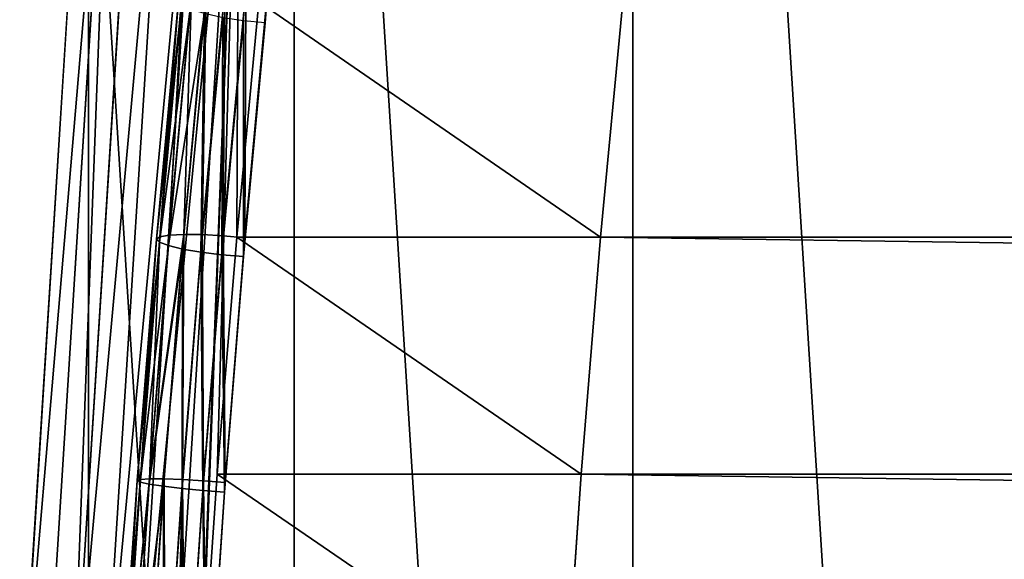
# Model space of a CAD drawing. Extents: x 0 to 4206, y 0 to 4198.
# Drawn here: x 1503 to 1571, y 2113 to 2150 of the extents above; entities that cross this region are included whole.
import ezdxf

# ---------------------------------------------------------------- set-up
doc = ezdxf.new("R2010")
doc.units = 0
doc.header["$LTSCALE"] = 25.4
doc.layers.get('0').update_dxf_attribs({"color": 13, "linetype": 'CONTINUOUS'})

msp = doc.modelspace()

# ---------------------------------------------------------------- linework, layer by layer
at = {"color": 253}
for p, q in [((1502.966, 2098.816, 0.155), (1507.697, 2174.016, 0.155)), ((1502.966, 2098.816, 0.155), (1507.697, 2174.016, 0.155)), ((1504.631, 2098.816, 13.774), (1509.349, 2173.807, 13.774)), ((1504.631, 2098.816, 13.774), (1509.349, 2173.807, 13.774)), ((1506.507, 2098.816, 27.522), (1511.211, 2173.572, 27.522)), ((1506.507, 2098.816, 27.522), (1511.211, 2173.572, 27.522)), ((1508.596, 2098.816, 41.239), (1513.283, 2173.31, 41.239)), ((1508.596, 2098.816, 41.239), (1513.283, 2173.31, 41.239)), ((1510.896, 2098.816, 54.922), (1515.564, 2173.022, 54.922)), ((1510.896, 2098.816, 54.922), (1515.564, 2173.022, 54.922)), ((1513.406, 2098.816, 68.568), (1518.055, 2172.707, 68.568)), ((1513.406, 2098.816, 68.568), (1518.055, 2172.707, 68.568)), ((1513.234, 2135.312, 73.843), (1514.772, 2151.913, 76.471)), ((1513.234, 2135.312, 73.843), (1514.772, 2151.913, 76.471)), ((1514.234, 2135.366, 72.716), (1515.778, 2152.024, 75.353)), ((1514.234, 2135.366, 72.716), (1515.778, 2152.024, 75.353)), ((1515.508, 2135.351, 71.924), (1517.055, 2152.043, 74.567)), ((1515.508, 2135.351, 71.924), (1517.055, 2152.043, 74.567)), ((1516.948, 2135.271, 71.536), (1518.495, 2151.969, 74.18)), ((1516.948, 2135.271, 71.536), (1518.495, 2151.969, 74.18)), ((1512.361, 2135.026, 76.704), (1513.884, 2151.46, 79.306)), ((1512.361, 2135.026, 76.704), (1513.884, 2151.46, 79.306)), ((1512.591, 2135.196, 75.211), (1514.122, 2151.719, 77.827)), ((1512.591, 2135.196, 75.211), (1514.122, 2151.719, 77.827)), ((1517.873, 2135.173, 79.471), (1519.403, 2151.327, 82.04)), ((1517.873, 2135.173, 79.471), (1519.403, 2151.327, 82.04)), ((1519.822, 2149.881, 84.32), (1519.977, 2151.807, 74.224)), ((1519.822, 2149.881, 84.32), (1519.977, 2151.807, 74.224)), ((1512.563, 2134.818, 78.196), (1514.077, 2151.156, 80.782)), ((1512.563, 2134.818, 78.196), (1514.077, 2151.156, 80.782)), ((1513.18, 2134.589, 79.559), (1514.685, 2150.833, 82.131)), ((1513.18, 2134.589, 79.559), (1514.685, 2150.833, 82.131)), ((1514.16, 2134.358, 80.679), (1515.657, 2150.52, 83.238)), ((1514.16, 2134.358, 80.679), (1515.657, 2150.52, 83.238)), ((1515.419, 2134.145, 81.462), (1516.911, 2150.242, 84.01)), ((1515.419, 2134.145, 81.462), (1516.911, 2150.242, 84.01)), ((1518.339, 2150.023, 84.381), (1516.852, 2133.967, 81.839)), ((1518.339, 2150.023, 84.381), (1516.852, 2133.967, 81.839)), ((1518.336, 2133.841, 81.781), (1519.822, 2149.881, 84.32)), ((1518.336, 2133.841, 81.781), (1519.822, 2149.881, 84.32)), ((1519.822, 2149.881, 84.32), (1519.854, 2150.183, 84.388)), ((1511.034, 2118.463, 75.139), (1512.361, 2135.026, 76.704)), ((1511.034, 2118.463, 75.139), (1512.361, 2135.026, 76.704)), ((1511.257, 2118.541, 73.637), (1512.591, 2135.196, 75.211)), ((1511.257, 2118.541, 73.637), (1512.591, 2135.196, 75.211)), ((1511.893, 2118.579, 72.262), (1513.234, 2135.312, 73.843)), ((1511.893, 2118.579, 72.262), (1513.234, 2135.312, 73.843)), ((1512.591, 2135.196, 75.211), (1512.361, 2135.026, 76.704)), ((1512.591, 2135.196, 75.211), (1512.361, 2135.026, 76.704)), ((1512.361, 2135.026, 76.704), (1512.563, 2134.818, 78.196)), ((1512.361, 2135.026, 76.704), (1512.563, 2134.818, 78.196)), ((1513.234, 2135.312, 73.843), (1512.591, 2135.196, 75.211)), ((1513.234, 2135.312, 73.843), (1512.591, 2135.196, 75.211)), ((1512.889, 2118.574, 71.129), (1514.234, 2135.366, 72.716)), ((1512.889, 2118.574, 71.129), (1514.234, 2135.366, 72.716)), ((1514.234, 2135.366, 72.716), (1513.234, 2135.312, 73.843)), ((1514.234, 2135.366, 72.716), (1513.234, 2135.312, 73.843)), ((1514.16, 2118.527, 70.334), (1515.508, 2135.351, 71.924)), ((1514.16, 2118.527, 70.334), (1515.508, 2135.351, 71.924)), ((1515.508, 2135.351, 71.924), (1514.234, 2135.366, 72.716)), ((1515.508, 2135.351, 71.924), (1514.234, 2135.366, 72.716)), ((1516.948, 2135.271, 71.536), (1515.508, 2135.351, 71.924)), ((1516.948, 2135.271, 71.536), (1515.508, 2135.351, 71.924)), ((1515.6, 2118.44, 69.946), (1516.948, 2135.271, 71.536)), ((1515.6, 2118.44, 69.946), (1516.948, 2135.271, 71.536)), ((1516.54, 2118.89, 77.926), (1517.873, 2135.173, 79.471)), ((1516.54, 2118.89, 77.926), (1517.873, 2135.173, 79.471)), ((1518.431, 2135.131, 71.584), (1516.948, 2135.271, 71.536)), ((1518.431, 2135.131, 71.584), (1516.948, 2135.271, 71.536)), ((1517.873, 2135.173, 79.471), (1542.873, 2135.173, 79.471)), ((1517.873, 2135.173, 79.471), (1542.873, 2135.173, 79.471)), ((1518.336, 2133.841, 81.781), (1518.431, 2135.131, 71.584)), ((1518.336, 2133.841, 81.781), (1518.431, 2135.131, 71.584)), ((1542.873, 2135.173, 79.471), (2688.058, 2135.173, 79.471)), ((1542.873, 2135.173, 79.471), (2688.058, 2135.173, 79.471)), ((1511.244, 2118.352, 76.64), (1512.563, 2134.818, 78.196)), ((1511.244, 2118.352, 76.64), (1512.563, 2134.818, 78.196)), ((1511.868, 2118.217, 78.012), (1513.18, 2134.589, 79.559)), ((1511.868, 2118.217, 78.012), (1513.18, 2134.589, 79.559)), ((1512.563, 2134.818, 78.196), (1513.18, 2134.589, 79.559)), ((1512.563, 2134.818, 78.196), (1513.18, 2134.589, 79.559)), ((1512.855, 2118.069, 79.14), (1514.16, 2134.358, 80.679)), ((1512.855, 2118.069, 79.14), (1514.16, 2134.358, 80.679)), ((1513.18, 2134.589, 79.559), (1514.16, 2134.358, 80.679)), ((1513.18, 2134.589, 79.559), (1514.16, 2134.358, 80.679)), ((1514.16, 2134.358, 80.679), (1515.419, 2134.145, 81.462)), ((1514.16, 2134.358, 80.679), (1515.419, 2134.145, 81.462)), ((1514.119, 2117.921, 79.929), (1515.419, 2134.145, 81.462)), ((1514.119, 2117.921, 79.929), (1515.419, 2134.145, 81.462)), ((1515.419, 2134.145, 81.462), (1516.852, 2133.967, 81.839)), ((1515.419, 2134.145, 81.462), (1516.852, 2133.967, 81.839)), ((1516.852, 2133.967, 81.839), (1515.555, 2117.786, 80.31)), ((1516.852, 2133.967, 81.839), (1515.555, 2117.786, 80.31)), ((1516.852, 2133.967, 81.839), (1518.336, 2133.841, 81.781)), ((1516.852, 2133.967, 81.839), (1518.336, 2133.841, 81.781)), ((1517.041, 2117.675, 80.253), (1518.336, 2133.841, 81.781)), ((1517.041, 2117.675, 80.253), (1518.336, 2133.841, 81.781)), ((1515.408, 2102.542, 77.41), (1516.54, 2118.89, 77.926)), ((1515.408, 2102.542, 77.41), (1516.54, 2118.89, 77.926)), ((1516.54, 2118.89, 77.926), (1541.54, 2118.89, 77.926)), ((1516.54, 2118.89, 77.926), (1541.54, 2118.89, 77.926)), ((1541.54, 2118.89, 77.926), (2689.392, 2118.89, 77.926)), ((1541.54, 2118.89, 77.926), (2689.392, 2118.89, 77.926)), ((1509.76, 2099.653, 74.548), (1511.034, 2118.463, 75.139)), ((1509.76, 2099.653, 74.548), (1511.034, 2118.463, 75.139)), ((1509.973, 2099.59, 76.05), (1511.244, 2118.352, 76.64)), ((1509.973, 2099.59, 76.05), (1511.244, 2118.352, 76.64)), ((1509.98, 2099.685, 73.045), (1511.257, 2118.541, 73.637)), ((1509.98, 2099.685, 73.045), (1511.257, 2118.541, 73.637)), ((1510.601, 2099.502, 77.424), (1511.868, 2118.217, 78.012)), ((1510.601, 2099.502, 77.424), (1511.868, 2118.217, 78.012)), ((1510.613, 2099.684, 71.668), (1511.893, 2118.579, 72.262)), ((1510.613, 2099.684, 71.668), (1511.893, 2118.579, 72.262)), ((1511.257, 2118.541, 73.637), (1511.034, 2118.463, 75.139)), ((1511.257, 2118.541, 73.637), (1511.034, 2118.463, 75.139)), ((1511.034, 2118.463, 75.139), (1511.244, 2118.352, 76.64)), ((1511.034, 2118.463, 75.139), (1511.244, 2118.352, 76.64)), ((1511.244, 2118.352, 76.64), (1511.868, 2118.217, 78.012)), ((1511.244, 2118.352, 76.64), (1511.868, 2118.217, 78.012)), ((1511.893, 2118.579, 72.262), (1511.257, 2118.541, 73.637)), ((1511.893, 2118.579, 72.262), (1511.257, 2118.541, 73.637)), ((1511.59, 2099.396, 78.554), (1512.855, 2118.069, 79.14)), ((1511.59, 2099.396, 78.554), (1512.855, 2118.069, 79.14)), ((1511.607, 2099.649, 70.534), (1512.889, 2118.574, 71.129)), ((1511.607, 2099.649, 70.534), (1512.889, 2118.574, 71.129)), ((1511.868, 2118.217, 78.012), (1512.855, 2118.069, 79.14)), ((1511.868, 2118.217, 78.012), (1512.855, 2118.069, 79.14)), ((1512.889, 2118.574, 71.129), (1511.893, 2118.579, 72.262)), ((1512.889, 2118.574, 71.129), (1511.893, 2118.579, 72.262)), ((1512.855, 2118.069, 79.14), (1514.119, 2117.921, 79.929)), ((1512.855, 2118.069, 79.14), (1514.119, 2117.921, 79.929)), ((1514.16, 2118.527, 70.334), (1512.889, 2118.574, 71.129)), ((1514.16, 2118.527, 70.334), (1512.889, 2118.574, 71.129)), ((1512.943, 2100.516, 69.777), (1514.16, 2118.527, 70.334)), ((1512.943, 2100.516, 69.777), (1514.16, 2118.527, 70.334)), ((1515.6, 2118.44, 69.946), (1514.16, 2118.527, 70.334)), ((1515.6, 2118.44, 69.946), (1514.16, 2118.527, 70.334)), ((1514.316, 2099.495, 69.351), (1515.6, 2118.44, 69.946)), ((1514.316, 2099.495, 69.351), (1515.6, 2118.44, 69.946)), ((1517.085, 2118.322, 69.996), (1515.6, 2118.44, 69.946)), ((1517.085, 2118.322, 69.996), (1515.6, 2118.44, 69.946)), ((1517.041, 2117.675, 80.253), (1517.085, 2118.322, 69.996)), ((1517.041, 2117.675, 80.253), (1517.085, 2118.322, 69.996)), ((1512.857, 2099.282, 79.343), (1514.119, 2117.921, 79.929)), ((1512.857, 2099.282, 79.343), (1514.119, 2117.921, 79.929)), ((1514.119, 2117.921, 79.929), (1515.555, 2117.786, 80.31)), ((1514.119, 2117.921, 79.929), (1515.555, 2117.786, 80.31)), ((1515.555, 2117.786, 80.31), (1514.294, 2099.168, 79.726)), ((1515.555, 2117.786, 80.31), (1514.294, 2099.168, 79.726)), ((1515.555, 2117.786, 80.31), (1517.041, 2117.675, 80.253)), ((1515.555, 2117.786, 80.31), (1517.041, 2117.675, 80.253)), ((1515.78, 2099.065, 79.669), (1517.041, 2117.675, 80.253)), ((1515.78, 2099.065, 79.669), (1517.041, 2117.675, 80.253))]:
    msp.add_line(p, q, dxfattribs=at)

# ---------------------------------------------------------------- meshes
at = {"color": 0}
mesh = msp.add_polyface(dxfattribs=at)
corners = [(1507.697, 2023.616, 0.155), (1507.697, 2174.016, 0.155), (1502.966, 2098.816, 0.155), (1521.816, 1949.602, 0.155), (1521.816, 2248.03, 0.155), (1545.1, 1877.941, 0.155), (1545.1, 2319.691, 0.155), (1577.182, 1809.764, 0.155), (1577.182, 2387.868, 0.155), (1617.556, 1746.145, 0.155), (1617.556, 2451.487, 0.155), (1665.585, 1688.088, 0.155), (1665.585, 2509.544, 0.155), (1720.511, 1636.508, 0.155), (1720.511, 2561.124, 0.155), (1781.47, 1592.219, 0.155), (1781.47, 2605.413, 0.155), (1847.498, 1555.92, 0.155), (1847.498, 2641.712, 0.155), (1852.641, 1553.897, 0.156), (1917.556, 2669.45, 0.155), (1917.556, 1528.182, 0.155), (1990.537, 1509.444, 0.155), (1990.537, 2688.188, 0.155), (2065.291, 1500, 0.155), (2065.291, 2697.632, 0.155), (2102.966, 1500, 0.155), (2140.64, 2697.632, 0.155), (2140.64, 1500, 0.155), (2215.395, 1509.444, 0.155), (2215.395, 2688.188, 0.155), (2288.376, 1528.182, 0.155), (2288.376, 2669.45, 0.155), (2358.433, 1555.92, 0.155), (2358.433, 2641.712, 0.155), (2424.462, 1592.219, 0.155), (2424.462, 2605.413, 0.155), (2485.42, 1636.508, 0.155), (2485.42, 2561.124, 0.155), (2540.347, 1688.088, 0.155), (2540.347, 2509.544, 0.155), (2588.376, 1746.145, 0.155), (2588.376, 2451.487, 0.155), (2628.75, 1809.764, 0.155), (2628.75, 2387.868, 0.155), (2660.832, 1877.941, 0.155), (2660.832, 2319.691, 0.155), (2684.116, 1949.602, 0.155), (2684.116, 2248.03, 0.155), (2698.235, 2023.616, 0.155), (2698.235, 2174.016, 0.155), (2702.966, 2098.816, 0.155)]
mesh.append_faces([[corners[k] for k in face] for face in [(0, 1, 2), (50, 49, 51)]], dxfattribs={"vtx0": -1, "color": 0})
mesh.append_faces([[corners[k] for k in face] for face in [(1, 3, 4), (4, 5, 6), (6, 7, 8), (8, 9, 10), (10, 11, 12), (12, 13, 14), (14, 15, 16), (16, 17, 18), (18, 19, 20), (20, 22, 23), (23, 24, 25), (25, 26, 27), (27, 29, 30), (30, 31, 32), (32, 33, 34), (34, 35, 36), (36, 37, 38), (38, 39, 40), (40, 41, 42), (42, 43, 44), (44, 45, 46), (46, 47, 48), (48, 49, 50)]], dxfattribs={"vtx0": -1, "vtx1": -1, "color": 0})
mesh.append_faces([[corners[k] for k in face] for face in [(1, 0, 3), (4, 3, 5), (6, 5, 7), (8, 7, 9), (10, 9, 11), (12, 11, 13), (14, 13, 15), (16, 15, 17), (18, 17, 19), (20, 19, 21), (20, 21, 22), (23, 22, 24), (25, 24, 26), (27, 26, 28), (27, 28, 29), (30, 29, 31), (32, 31, 33), (34, 33, 35), (36, 35, 37), (38, 37, 39), (40, 39, 41), (42, 41, 43), (44, 43, 45), (46, 45, 47), (48, 47, 49)]], dxfattribs={"vtx0": -1, "vtx2": -1, "color": 0})
at = {"color": 7}
mesh = msp.add_polyface(dxfattribs=at)
corners = [(1509.349, 2173.807, 13.774), (1502.966, 2098.816, 0.155), (1504.631, 2098.816, 13.774), (1507.697, 2174.016, 0.155)]
mesh.append_faces([[corners[k] for k in face] for face in [(0, 1, 2), (1, 0, 3)]], dxfattribs={"vtx0": -1, "color": 7})
mesh = msp.add_polyface(dxfattribs=at)
corners = [(1506.507, 2098.816, 27.522), (1509.349, 2173.807, 13.774), (1504.631, 2098.816, 13.774), (1511.211, 2173.572, 27.522)]
mesh.append_faces([[corners[k] for k in face] for face in [(0, 1, 2), (1, 0, 3)]], dxfattribs={"vtx0": -1, "color": 7})
mesh = msp.add_polyface(dxfattribs=at)
corners = [(1513.283, 2173.31, 41.239), (1506.507, 2098.816, 27.522), (1508.596, 2098.816, 41.239), (1511.211, 2173.572, 27.522)]
mesh.append_faces([[corners[k] for k in face] for face in [(0, 1, 2), (1, 0, 3)]], dxfattribs={"vtx0": -1, "color": 7})
mesh = msp.add_polyface(dxfattribs=at)
corners = [(1515.564, 2173.022, 54.922), (1508.596, 2098.816, 41.239), (1510.896, 2098.816, 54.922), (1513.283, 2173.31, 41.239)]
mesh.append_faces([[corners[k] for k in face] for face in [(0, 1, 2), (1, 0, 3)]], dxfattribs={"vtx0": -1, "color": 7})
mesh = msp.add_polyface(dxfattribs=at)
corners = [(1518.055, 2172.707, 68.568), (1510.896, 2098.816, 54.922), (1513.406, 2098.816, 68.568), (1515.564, 2173.022, 54.922)]
mesh.append_faces([[corners[k] for k in face] for face in [(0, 1, 2), (1, 0, 3)]], dxfattribs={"vtx0": -1, "color": 7})
mesh = msp.add_polyface(dxfattribs=at)
corners = [(1515.197, 2098.816, 77.528), (1518.055, 2172.707, 68.568), (1513.406, 2098.816, 68.568), (1515.408, 2102.542, 77.41), (1516.54, 2118.89, 77.926), (1517.873, 2135.173, 79.471), (1519.403, 2151.327, 82.04), (1519.468, 2151.924, 82.174), (1520.754, 2172.367, 82.174)]
mesh.append_faces([[corners[k] for k in face] for face in [(0, 1, 2), (1, 7, 8)]], dxfattribs={"vtx0": -1, "color": 7})
mesh.append_faces([[corners[k] for k in face] for face in [(1, 0, 3), (1, 3, 4), (1, 4, 5), (1, 5, 6), (1, 6, 7)]], dxfattribs={"vtx0": -1, "vtx2": -1, "color": 7})
at = {"color": 253}
mesh = msp.add_polyface(dxfattribs=at)
corners = [(1514.122, 2151.719, 77.827), (1513.234, 2135.312, 73.843), (1512.591, 2135.196, 75.211), (1514.772, 2151.913, 76.471)]
mesh.append_faces([[corners[k] for k in face] for face in [(0, 1, 2), (1, 0, 3)]], dxfattribs={"vtx0": -1, "color": 253})
mesh = msp.add_polyface(dxfattribs=at)
corners = [(1514.772, 2151.913, 76.471), (1514.234, 2135.366, 72.716), (1513.234, 2135.312, 73.843), (1515.778, 2152.024, 75.353)]
mesh.append_faces([[corners[k] for k in face] for face in [(0, 1, 2), (1, 0, 3)]], dxfattribs={"vtx0": -1, "color": 253})
mesh = msp.add_polyface(dxfattribs=at)
corners = [(1515.778, 2152.024, 75.353), (1515.508, 2135.351, 71.924), (1514.234, 2135.366, 72.716), (1517.055, 2152.043, 74.567)]
mesh.append_faces([[corners[k] for k in face] for face in [(0, 1, 2), (1, 0, 3)]], dxfattribs={"vtx0": -1, "color": 253})
mesh = msp.add_polyface(dxfattribs=at)
corners = [(1517.055, 2152.043, 74.567), (1516.948, 2135.271, 71.536), (1515.508, 2135.351, 71.924), (1518.495, 2151.969, 74.18)]
mesh.append_faces([[corners[k] for k in face] for face in [(0, 1, 2), (1, 0, 3)]], dxfattribs={"vtx0": -1, "color": 253})
mesh = msp.add_polyface(dxfattribs=at)
corners = [(1518.495, 2151.969, 74.18), (1518.431, 2135.131, 71.584), (1516.948, 2135.271, 71.536), (1519.977, 2151.807, 74.224)]
mesh.append_faces([[corners[k] for k in face] for face in [(0, 1, 2), (1, 0, 3)]], dxfattribs={"vtx0": -1, "color": 253})
mesh = msp.add_polyface(dxfattribs=at)
corners = [(1519.977, 2151.807, 74.224), (1519.854, 2150.183, 84.388), (1519.822, 2149.881, 84.32), (1520.041, 2152.422, 74.362)]
mesh.append_faces([[corners[k] for k in face] for face in [(0, 1, 2), (1, 0, 3)]], dxfattribs={"vtx0": -1, "color": 253})
mesh = msp.add_polyface(dxfattribs=at)
corners = [(1513.884, 2151.46, 79.306), (1512.591, 2135.196, 75.211), (1512.361, 2135.026, 76.704), (1514.122, 2151.719, 77.827)]
mesh.append_faces([[corners[k] for k in face] for face in [(0, 1, 2), (1, 0, 3)]], dxfattribs={"vtx0": -1, "color": 253})
mesh = msp.add_polyface(dxfattribs=at)
corners = [(1514.077, 2151.156, 80.782), (1512.361, 2135.026, 76.704), (1512.563, 2134.818, 78.196), (1513.884, 2151.46, 79.306)]
mesh.append_faces([[corners[k] for k in face] for face in [(0, 1, 2), (1, 0, 3)]], dxfattribs={"vtx0": -1, "color": 253})
mesh = msp.add_polyface(dxfattribs=at)
corners = [(1542.873, 2135.173, 79.471), (1519.403, 2151.327, 82.04), (1517.873, 2135.173, 79.471), (1544.403, 2151.327, 82.04)]
mesh.append_faces([[corners[k] for k in face] for face in [(0, 1, 2), (1, 0, 3)]], dxfattribs={"vtx0": -1, "color": 253})
mesh = msp.add_polyface(dxfattribs=at)
corners = [(1518.431, 2135.131, 71.584), (1519.822, 2149.881, 84.32), (1518.336, 2133.841, 81.781), (1519.977, 2151.807, 74.224)]
mesh.append_faces([[corners[k] for k in face] for face in [(0, 1, 2), (1, 0, 3)]], dxfattribs={"vtx0": -1, "color": 253})
mesh = msp.add_polyface(dxfattribs=at)
corners = [(2688.058, 2135.173, 79.471), (1544.403, 2151.327, 82.04), (1542.873, 2135.173, 79.471), (2686.528, 2151.327, 82.04)]
mesh.append_faces([[corners[k] for k in face] for face in [(0, 1, 2), (1, 0, 3)]], dxfattribs={"vtx0": -1, "color": 253})
mesh = msp.add_polyface(dxfattribs=at)
corners = [(1514.685, 2150.833, 82.131), (1512.563, 2134.818, 78.196), (1513.18, 2134.589, 79.559), (1514.077, 2151.156, 80.782)]
mesh.append_faces([[corners[k] for k in face] for face in [(0, 1, 2), (1, 0, 3)]], dxfattribs={"vtx0": -1, "color": 253})
mesh = msp.add_polyface(dxfattribs=at)
corners = [(1515.657, 2150.52, 83.238), (1513.18, 2134.589, 79.559), (1514.16, 2134.358, 80.679), (1514.685, 2150.833, 82.131)]
mesh.append_faces([[corners[k] for k in face] for face in [(0, 1, 2), (1, 0, 3)]], dxfattribs={"vtx0": -1, "color": 253})
mesh = msp.add_polyface(dxfattribs=at)
corners = [(1515.419, 2134.145, 81.462), (1515.657, 2150.52, 83.238), (1514.16, 2134.358, 80.679), (1516.911, 2150.242, 84.01)]
mesh.append_faces([[corners[k] for k in face] for face in [(0, 1, 2), (1, 0, 3)]], dxfattribs={"vtx0": -1, "color": 253})
mesh = msp.add_polyface(dxfattribs=at)
corners = [(1516.852, 2133.967, 81.839), (1516.911, 2150.242, 84.01), (1515.419, 2134.145, 81.462), (1518.339, 2150.023, 84.381)]
mesh.append_faces([[corners[k] for k in face] for face in [(0, 1, 2), (1, 0, 3)]], dxfattribs={"vtx0": -1, "color": 253})
mesh = msp.add_polyface(dxfattribs=at)
corners = [(1518.336, 2133.841, 81.781), (1518.339, 2150.023, 84.381), (1516.852, 2133.967, 81.839), (1519.822, 2149.881, 84.32)]
mesh.append_faces([[corners[k] for k in face] for face in [(0, 1, 2), (1, 0, 3)]], dxfattribs={"vtx0": -1, "color": 253})
mesh = msp.add_polyface(dxfattribs=at)
corners = [(1512.361, 2135.026, 76.704), (1511.257, 2118.541, 73.637), (1511.034, 2118.463, 75.139), (1512.591, 2135.196, 75.211)]
mesh.append_faces([[corners[k] for k in face] for face in [(0, 1, 2), (1, 0, 3)]], dxfattribs={"vtx0": -1, "color": 253})
mesh = msp.add_polyface(dxfattribs=at)
corners = [(1512.563, 2134.818, 78.196), (1511.034, 2118.463, 75.139), (1511.244, 2118.352, 76.64), (1512.361, 2135.026, 76.704)]
mesh.append_faces([[corners[k] for k in face] for face in [(0, 1, 2), (1, 0, 3)]], dxfattribs={"vtx0": -1, "color": 253})
mesh = msp.add_polyface(dxfattribs=at)
corners = [(1512.591, 2135.196, 75.211), (1511.893, 2118.579, 72.262), (1511.257, 2118.541, 73.637), (1513.234, 2135.312, 73.843)]
mesh.append_faces([[corners[k] for k in face] for face in [(0, 1, 2), (1, 0, 3)]], dxfattribs={"vtx0": -1, "color": 253})
mesh = msp.add_polyface(dxfattribs=at)
corners = [(1511.893, 2118.579, 72.262), (1514.234, 2135.366, 72.716), (1512.889, 2118.574, 71.129), (1513.234, 2135.312, 73.843)]
mesh.append_faces([[corners[k] for k in face] for face in [(0, 1, 2), (1, 0, 3)]], dxfattribs={"vtx0": -1, "color": 253})
mesh = msp.add_polyface(dxfattribs=at)
corners = [(1514.234, 2135.366, 72.716), (1514.16, 2118.527, 70.334), (1512.889, 2118.574, 71.129), (1515.508, 2135.351, 71.924)]
mesh.append_faces([[corners[k] for k in face] for face in [(0, 1, 2), (1, 0, 3)]], dxfattribs={"vtx0": -1, "color": 253})
mesh = msp.add_polyface(dxfattribs=at)
corners = [(1515.508, 2135.351, 71.924), (1515.6, 2118.44, 69.946), (1514.16, 2118.527, 70.334), (1516.948, 2135.271, 71.536)]
mesh.append_faces([[corners[k] for k in face] for face in [(0, 1, 2), (1, 0, 3)]], dxfattribs={"vtx0": -1, "color": 253})
mesh = msp.add_polyface(dxfattribs=at)
corners = [(1516.948, 2135.271, 71.536), (1517.085, 2118.322, 69.996), (1515.6, 2118.44, 69.946), (1518.431, 2135.131, 71.584)]
mesh.append_faces([[corners[k] for k in face] for face in [(0, 1, 2), (1, 0, 3)]], dxfattribs={"vtx0": -1, "color": 253})
mesh = msp.add_polyface(dxfattribs=at)
corners = [(1541.54, 2118.89, 77.926), (1517.873, 2135.173, 79.471), (1516.54, 2118.89, 77.926), (1542.873, 2135.173, 79.471)]
mesh.append_faces([[corners[k] for k in face] for face in [(0, 1, 2), (1, 0, 3)]], dxfattribs={"vtx0": -1, "color": 253})
mesh = msp.add_polyface(dxfattribs=at)
corners = [(1517.085, 2118.322, 69.996), (1518.336, 2133.841, 81.781), (1517.041, 2117.675, 80.253), (1518.431, 2135.131, 71.584)]
mesh.append_faces([[corners[k] for k in face] for face in [(0, 1, 2), (1, 0, 3)]], dxfattribs={"vtx0": -1, "color": 253})
mesh = msp.add_polyface(dxfattribs=at)
corners = [(2689.392, 2118.89, 77.926), (1542.873, 2135.173, 79.471), (1541.54, 2118.89, 77.926), (2688.058, 2135.173, 79.471)]
mesh.append_faces([[corners[k] for k in face] for face in [(0, 1, 2), (1, 0, 3)]], dxfattribs={"vtx0": -1, "color": 253})
mesh = msp.add_polyface(dxfattribs=at)
corners = [(1513.18, 2134.589, 79.559), (1511.244, 2118.352, 76.64), (1511.868, 2118.217, 78.012), (1512.563, 2134.818, 78.196)]
mesh.append_faces([[corners[k] for k in face] for face in [(0, 1, 2), (1, 0, 3)]], dxfattribs={"vtx0": -1, "color": 253})
mesh = msp.add_polyface(dxfattribs=at)
corners = [(1514.16, 2134.358, 80.679), (1511.868, 2118.217, 78.012), (1512.855, 2118.069, 79.14), (1513.18, 2134.589, 79.559)]
mesh.append_faces([[corners[k] for k in face] for face in [(0, 1, 2), (1, 0, 3)]], dxfattribs={"vtx0": -1, "color": 253})
mesh = msp.add_polyface(dxfattribs=at)
corners = [(1514.119, 2117.921, 79.929), (1514.16, 2134.358, 80.679), (1512.855, 2118.069, 79.14), (1515.419, 2134.145, 81.462)]
mesh.append_faces([[corners[k] for k in face] for face in [(0, 1, 2), (1, 0, 3)]], dxfattribs={"vtx0": -1, "color": 253})
mesh = msp.add_polyface(dxfattribs=at)
corners = [(1515.555, 2117.786, 80.31), (1515.419, 2134.145, 81.462), (1514.119, 2117.921, 79.929), (1516.852, 2133.967, 81.839)]
mesh.append_faces([[corners[k] for k in face] for face in [(0, 1, 2), (1, 0, 3)]], dxfattribs={"vtx0": -1, "color": 253})
mesh = msp.add_polyface(dxfattribs=at)
corners = [(1517.041, 2117.675, 80.253), (1516.852, 2133.967, 81.839), (1515.555, 2117.786, 80.31), (1518.336, 2133.841, 81.781)]
mesh.append_faces([[corners[k] for k in face] for face in [(0, 1, 2), (1, 0, 3)]], dxfattribs={"vtx0": -1, "color": 253})
mesh = msp.add_polyface(dxfattribs=at)
corners = [(1540.408, 2102.542, 77.41), (1516.54, 2118.89, 77.926), (1515.408, 2102.542, 77.41), (1541.54, 2118.89, 77.926)]
mesh.append_faces([[corners[k] for k in face] for face in [(0, 1, 2), (1, 0, 3)]], dxfattribs={"vtx0": -1, "color": 253})
mesh = msp.add_polyface(dxfattribs=at)
corners = [(2690.523, 2102.542, 77.41), (1541.54, 2118.89, 77.926), (1540.408, 2102.542, 77.41), (2689.392, 2118.89, 77.926)]
mesh.append_faces([[corners[k] for k in face] for face in [(0, 1, 2), (1, 0, 3)]], dxfattribs={"vtx0": -1, "color": 253})
mesh = msp.add_polyface(dxfattribs=at)
corners = [(1511.034, 2118.463, 75.139), (1509.98, 2099.685, 73.045), (1509.76, 2099.653, 74.548), (1511.257, 2118.541, 73.637)]
mesh.append_faces([[corners[k] for k in face] for face in [(0, 1, 2), (1, 0, 3)]], dxfattribs={"vtx0": -1, "color": 253})
mesh = msp.add_polyface(dxfattribs=at)
corners = [(1511.244, 2118.352, 76.64), (1509.76, 2099.653, 74.548), (1509.973, 2099.59, 76.05), (1511.034, 2118.463, 75.139)]
mesh.append_faces([[corners[k] for k in face] for face in [(0, 1, 2), (1, 0, 3)]], dxfattribs={"vtx0": -1, "color": 253})
mesh = msp.add_polyface(dxfattribs=at)
corners = [(1511.868, 2118.217, 78.012), (1509.973, 2099.59, 76.05), (1510.601, 2099.502, 77.424), (1511.244, 2118.352, 76.64)]
mesh.append_faces([[corners[k] for k in face] for face in [(0, 1, 2), (1, 0, 3)]], dxfattribs={"vtx0": -1, "color": 253})
mesh = msp.add_polyface(dxfattribs=at)
corners = [(1509.98, 2099.685, 73.045), (1511.893, 2118.579, 72.262), (1510.613, 2099.684, 71.668), (1511.257, 2118.541, 73.637)]
mesh.append_faces([[corners[k] for k in face] for face in [(0, 1, 2), (1, 0, 3)]], dxfattribs={"vtx0": -1, "color": 253})
mesh = msp.add_polyface(dxfattribs=at)
corners = [(1512.855, 2118.069, 79.14), (1510.601, 2099.502, 77.424), (1511.59, 2099.396, 78.554), (1511.868, 2118.217, 78.012)]
mesh.append_faces([[corners[k] for k in face] for face in [(0, 1, 2), (1, 0, 3)]], dxfattribs={"vtx0": -1, "color": 253})
mesh = msp.add_polyface(dxfattribs=at)
corners = [(1510.613, 2099.684, 71.668), (1512.889, 2118.574, 71.129), (1511.607, 2099.649, 70.534), (1511.893, 2118.579, 72.262)]
mesh.append_faces([[corners[k] for k in face] for face in [(0, 1, 2), (1, 0, 3)]], dxfattribs={"vtx0": -1, "color": 253})
mesh = msp.add_polyface(dxfattribs=at)
corners = [(1512.857, 2099.282, 79.343), (1512.855, 2118.069, 79.14), (1511.59, 2099.396, 78.554), (1514.119, 2117.921, 79.929)]
mesh.append_faces([[corners[k] for k in face] for face in [(0, 1, 2), (1, 0, 3)]], dxfattribs={"vtx0": -1, "color": 253})
mesh = msp.add_polyface(dxfattribs=at)
corners = [(1512.889, 2118.574, 71.129), (1512.877, 2099.585, 69.739), (1511.607, 2099.649, 70.534), (1512.943, 2100.516, 69.777), (1514.16, 2118.527, 70.334)]
mesh.append_faces([[corners[k] for k in face] for face in [(0, 1, 2), (3, 0, 4)]], dxfattribs={"vtx0": -1, "color": 253})
mesh.append_faces([[corners[k] for k in face] for face in [(1, 0, 3)]], dxfattribs={"vtx0": -1, "vtx1": -1, "color": 253})
mesh = msp.add_polyface(dxfattribs=at)
corners = [(1512.943, 2100.516, 69.777), (1513.667, 2099.535, 69.524), (1512.877, 2099.585, 69.739), (1514.16, 2118.527, 70.334), (1513.967, 2099.517, 69.441), (1514.316, 2099.495, 69.351), (1515.6, 2118.44, 69.946)]
mesh.append_faces([[corners[k] for k in face] for face in [(0, 1, 2), (5, 3, 6)]], dxfattribs={"vtx0": -1, "color": 253})
mesh.append_faces([[corners[k] for k in face] for face in [(1, 3, 4), (4, 3, 5)]], dxfattribs={"vtx0": -1, "vtx1": -1, "color": 253})
mesh.append_faces([[corners[k] for k in face] for face in [(1, 0, 3)]], dxfattribs={"vtx0": -1, "vtx2": -1, "color": 253})
mesh = msp.add_polyface(dxfattribs=at)
corners = [(1515.6, 2118.44, 69.946), (1515.802, 2099.388, 69.401), (1514.316, 2099.495, 69.351), (1517.085, 2118.322, 69.996), (1515.942, 2101.447, 69.466), (1515.872, 2100.418, 69.433)]
mesh.append_faces([[corners[k] for k in face] for face in [(0, 1, 2), (1, 4, 5)]], dxfattribs={"vtx0": -1, "color": 253})
mesh.append_faces([[corners[k] for k in face] for face in [(1, 0, 3), (1, 3, 4)]], dxfattribs={"vtx0": -1, "vtx2": -1, "color": 253})
mesh = msp.add_polyface(dxfattribs=at)
corners = [(1515.816, 2099.383, 69.53), (1517.041, 2117.675, 80.253), (1515.78, 2099.065, 79.669), (1515.878, 2100.415, 69.498), (1515.942, 2101.447, 69.466), (1517.085, 2118.322, 69.996)]
mesh.append_faces([[corners[k] for k in face] for face in [(0, 1, 2), (1, 4, 5)]], dxfattribs={"vtx0": -1, "color": 253})
mesh.append_faces([[corners[k] for k in face] for face in [(1, 0, 3), (1, 3, 4)]], dxfattribs={"vtx0": -1, "vtx2": -1, "color": 253})
mesh = msp.add_polyface(dxfattribs=at)
corners = [(1514.294, 2099.168, 79.726), (1514.119, 2117.921, 79.929), (1512.857, 2099.282, 79.343), (1515.555, 2117.786, 80.31)]
mesh.append_faces([[corners[k] for k in face] for face in [(0, 1, 2), (1, 0, 3)]], dxfattribs={"vtx0": -1, "color": 253})
mesh = msp.add_polyface(dxfattribs=at)
corners = [(1515.78, 2099.065, 79.669), (1515.555, 2117.786, 80.31), (1514.294, 2099.168, 79.726), (1517.041, 2117.675, 80.253)]
mesh.append_faces([[corners[k] for k in face] for face in [(0, 1, 2), (1, 0, 3)]], dxfattribs={"vtx0": -1, "color": 253})

doc.saveas('drawing.dxf')
